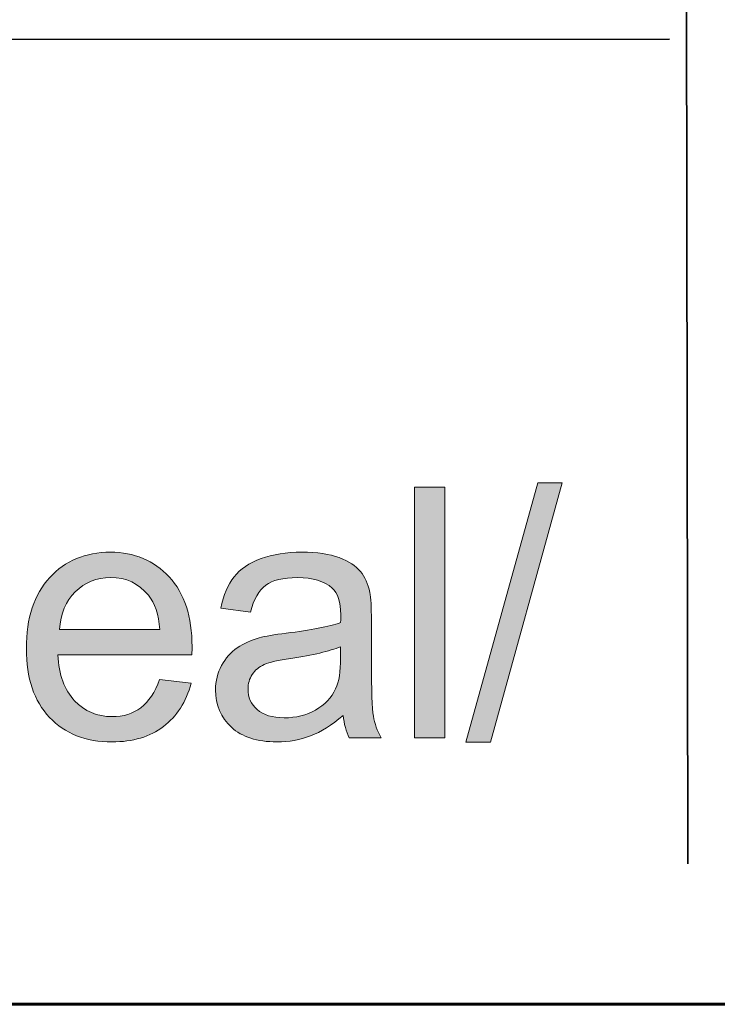
# Model space of a CAD drawing. Units: inches. Extents: x 0 to 8.5, y -11 to 0.
# Drawn here: x 7.3 to 7.5, y -10.5 to -10.2 of the extents above; entities that cross this region are included whole.
import ezdxf

# ---------------------------------------------------------------- set-up
doc = ezdxf.new("R2010")
doc.units = ezdxf.units.IN
doc.header["$LTSCALE"] = 0.03937
doc.header["$MEASUREMENT"] = 0
doc.layers.add('TB', color=7, linetype='Continuous', true_color=0x000000)

# ---------------------------------------------------------------- blocks, each defined once
blk = doc.blocks.new('block 29')
at = {"layer": 'TB', "true_color": 0x010101, "extrusion": (0, 0, -1)}
for points in [[(-7.43022, -10.38805), (-7.43022, -10.30752), (-7.44001, -10.30752), (-7.44001, -10.38805)], [(-7.44672, -10.38942), (-7.46984, -10.30614), (-7.47766, -10.30614), (-7.4546, -10.38942)]]:
    blk.add_hatch(color=18, dxfattribs=at).paths.add_polyline_path(points, flags=0)
h = blk.add_hatch(color=18, dxfattribs=at)
h.paths.add_polyline_path([(-7.34832, -10.36926), (-7.35844, -10.37052), (-7.35812, -10.37163), (-7.35795, -10.37217), (-7.35778, -10.3727), (-7.35759, -10.37322), (-7.3574, -10.37374), (-7.35719, -10.37425), (-7.35698, -10.37475), (-7.35677, -10.37524), (-7.35654, -10.37573), (-7.35631, -10.37621), (-7.35607, -10.37668), (-7.35582, -10.37714), (-7.35556, -10.37759), (-7.35529, -10.37804), (-7.35502, -10.37848), (-7.35474, -10.37891), (-7.35445, -10.37933), (-7.35415, -10.37975), (-7.35385, -10.38015), (-7.35354, -10.38055), (-7.35321, -10.38094), (-7.35289, -10.38133), (-7.35255, -10.3817), (-7.3522, -10.38207), (-7.35185, -10.38243), (-7.35149, -10.38278), (-7.35112, -10.38313), (-7.35075, -10.38346), (-7.35036, -10.38379), (-7.34997, -10.38411), (-7.34957, -10.38443), (-7.34916, -10.38473), (-7.34875, -10.38503), (-7.34832, -10.38531), (-7.3479, -10.38558), (-7.34746, -10.38585), (-7.34702, -10.38611), (-7.34657, -10.38635), (-7.34611, -10.38659), (-7.34565, -10.38682), (-7.34518, -10.38703), (-7.3447, -10.38724), (-7.34421, -10.38744), (-7.34372, -10.38763), (-7.34322, -10.3878), (-7.34272, -10.38797), (-7.3422, -10.38813), (-7.34168, -10.38828), (-7.34116, -10.38842), (-7.34062, -10.38855), (-7.34008, -10.38867), (-7.33954, -10.38878), (-7.33898, -10.38888), (-7.33842, -10.38897), (-7.33785, -10.38906), (-7.33727, -10.38913), (-7.33669, -10.38919), (-7.33551, -10.38929), (-7.33429, -10.38934), (-7.33305, -10.38936), (-7.33226, -10.38936), (-7.33148, -10.38933), (-7.33072, -10.38929), (-7.32996, -10.38924), (-7.32922, -10.38917), (-7.32848, -10.38909), (-7.32775, -10.38899), (-7.32704, -10.38887), (-7.32633, -10.38874), (-7.32564, -10.38859), (-7.32495, -10.38843), (-7.32428, -10.38825), (-7.32362, -10.38806), (-7.32296, -10.38785), (-7.32232, -10.38763), (-7.32169, -10.38739), (-7.32106, -10.38714), (-7.32045, -10.38687), (-7.31985, -10.38658), (-7.31926, -10.38628), (-7.31867, -10.38597), (-7.3181, -10.38564), (-7.31754, -10.38529), (-7.31699, -10.38493), (-7.31645, -10.38455), (-7.31592, -10.38416), (-7.3154, -10.38375), (-7.31489, -10.38333), (-7.31439, -10.38289), (-7.3139, -10.38244), (-7.31342, -10.38197), (-7.31295, -10.38148), (-7.31249, -10.38098), (-7.31205, -10.38047), (-7.31162, -10.37995), (-7.31121, -10.37942), (-7.31081, -10.37887), (-7.31042, -10.37831), (-7.31005, -10.37773), (-7.3097, -10.37715), (-7.30936, -10.37655), (-7.30903, -10.37594), (-7.30872, -10.37532), (-7.30842, -10.37468), (-7.30814, -10.37403), (-7.30787, -10.37337), (-7.30762, -10.3727), (-7.30738, -10.37202), (-7.30716, -10.37132), (-7.30695, -10.37061), (-7.30675, -10.36989), (-7.30657, -10.36915), (-7.3064, -10.36841), (-7.30625, -10.36765), (-7.30611, -10.36687), (-7.30599, -10.36609), (-7.30588, -10.36529), (-7.30579, -10.36449), (-7.30571, -10.36367), (-7.30564, -10.36283), (-7.30559, -10.36199), (-7.30556, -10.36113), (-7.30553, -10.35938), (-7.30556, -10.35756), (-7.30565, -10.3558), (-7.30571, -10.35493), (-7.30579, -10.35408), (-7.30589, -10.35325), (-7.306, -10.35242), (-7.30612, -10.35161), (-7.30626, -10.35082), (-7.30641, -10.35003), (-7.30658, -10.34926), (-7.30676, -10.3485), (-7.30696, -10.34775), (-7.30717, -10.34702), (-7.3074, -10.3463), (-7.30764, -10.34559), (-7.3079, -10.3449), (-7.30817, -10.34422), (-7.30846, -10.34355), (-7.30876, -10.34289), (-7.30907, -10.34225), (-7.3094, -10.34162), (-7.30975, -10.341), (-7.3101, -10.34039), (-7.31048, -10.3398), (-7.31087, -10.33922), (-7.31127, -10.33866), (-7.31169, -10.3381), (-7.31212, -10.33756), (-7.31257, -10.33704), (-7.31303, -10.33652), (-7.3135, -10.33602), (-7.31398, -10.33554), (-7.31448, -10.33507), (-7.31498, -10.33462), (-7.31548, -10.33418), (-7.316, -10.33376), (-7.31653, -10.33336), (-7.31706, -10.33297), (-7.3176, -10.3326), (-7.31815, -10.33224), (-7.31871, -10.3319), (-7.31928, -10.33157), (-7.31986, -10.33126), (-7.32045, -10.33097), (-7.32104, -10.33069), (-7.32165, -10.33043), (-7.32226, -10.33018), (-7.32288, -10.32995), (-7.32351, -10.32974), (-7.32415, -10.32954), (-7.3248, -10.32936), (-7.32545, -10.32919), (-7.32612, -10.32904), (-7.32679, -10.3289), (-7.32747, -10.32879), (-7.32816, -10.32868), (-7.32886, -10.32859), (-7.32957, -10.32852), (-7.33029, -10.32847), (-7.33101, -10.32843), (-7.33175, -10.3284), (-7.33249, -10.3284), (-7.33321, -10.3284), (-7.33393, -10.32843), (-7.33463, -10.32847), (-7.33532, -10.32852), (-7.33601, -10.32859), (-7.33669, -10.32868), (-7.33736, -10.32878), (-7.33802, -10.32889), (-7.33868, -10.32902), (-7.33932, -10.32917), (-7.33996, -10.32933), (-7.34059, -10.32951), (-7.34121, -10.32971), (-7.34182, -10.32992), (-7.34243, -10.33014), (-7.34302, -10.33038), (-7.34361, -10.33064), (-7.34419, -10.33091), (-7.34476, -10.3312), (-7.34532, -10.3315), (-7.34588, -10.33182), (-7.34642, -10.33216), (-7.34696, -10.33251), (-7.34749, -10.33287), (-7.34801, -10.33325), (-7.34852, -10.33365), (-7.34903, -10.33406), (-7.34952, -10.33449), (-7.35001, -10.33493), (-7.35049, -10.33539), (-7.35096, -10.33587), (-7.35143, -10.33636), (-7.35188, -10.33686), (-7.35232, -10.33738), (-7.35274, -10.33791), (-7.35315, -10.33845), (-7.35354, -10.339), (-7.35392, -10.33957), (-7.35429, -10.34015), (-7.35464, -10.34074), (-7.35498, -10.34135), (-7.3553, -10.34197), (-7.35561, -10.3426), (-7.3559, -10.34324), (-7.35618, -10.34389), (-7.35644, -10.34456), (-7.3567, -10.34524), (-7.35693, -10.34594), (-7.35715, -10.34665), (-7.35736, -10.34736), (-7.35755, -10.3481), (-7.35773, -10.34884), (-7.3579, -10.3496), (-7.35805, -10.35037), (-7.35818, -10.35115), (-7.35831, -10.35195), (-7.35841, -10.35275), (-7.35851, -10.35358), (-7.35859, -10.35441), (-7.35865, -10.35525), (-7.35874, -10.35698), (-7.35876, -10.35876), (-7.35871, -10.36141), (-7.35871, -10.36141), (-7.31563, -10.36141), (-7.31572, -10.36259), (-7.31584, -10.36374), (-7.31599, -10.36485), (-7.31608, -10.3654), (-7.31618, -10.36593), (-7.31628, -10.36646), (-7.31639, -10.36697), (-7.31652, -10.36748), (-7.31665, -10.36798), (-7.31679, -10.36847), (-7.31693, -10.36895), (-7.31709, -10.36943), (-7.31725, -10.36989), (-7.31742, -10.37035), (-7.31761, -10.37079), (-7.31779, -10.37123), (-7.31799, -10.37166), (-7.3182, -10.37208), (-7.31841, -10.37249), (-7.31863, -10.3729), (-7.31887, -10.37329), (-7.31911, -10.37368), (-7.31935, -10.37405), (-7.31961, -10.37442), (-7.31987, -10.37478), (-7.32015, -10.37513), (-7.32043, -10.37547), (-7.32072, -10.3758), (-7.32102, -10.37613), (-7.32132, -10.37644), (-7.32163, -10.37674), (-7.32195, -10.37704), (-7.32227, -10.37732), (-7.32259, -10.3776), (-7.32292, -10.37786), (-7.32325, -10.37812), (-7.32359, -10.37836), (-7.32393, -10.3786), (-7.32428, -10.37882), (-7.32463, -10.37903), (-7.32499, -10.37924), (-7.32535, -10.37943), (-7.32571, -10.37962), (-7.32608, -10.37979), (-7.32646, -10.37996), (-7.32684, -10.38011), (-7.32722, -10.38026), (-7.32761, -10.38039), (-7.32801, -10.38052), (-7.32841, -10.38063), (-7.32881, -10.38074), (-7.32922, -10.38083), (-7.32963, -10.38092), (-7.33005, -10.38099), (-7.33047, -10.38106), (-7.3309, -10.38111), (-7.33133, -10.38116), (-7.33177, -10.38119), (-7.33221, -10.38122), (-7.33265, -10.38123), (-7.3331, -10.38124), (-7.33377, -10.38123), (-7.3341, -10.38121), (-7.33442, -10.38119), (-7.33474, -10.38117), (-7.33506, -10.38114), (-7.33538, -10.3811), (-7.33569, -10.38106), (-7.336, -10.38101), (-7.33631, -10.38096), (-7.33661, -10.3809), (-7.33691, -10.38084), (-7.33721, -10.38077), (-7.33751, -10.38069), (-7.3378, -10.38061), (-7.33809, -10.38053), (-7.33837, -10.38043), (-7.33865, -10.38034), (-7.33893, -10.38023), (-7.33921, -10.38012), (-7.33948, -10.38001), (-7.33975, -10.37989), (-7.34002, -10.37976), (-7.34028, -10.37963), (-7.34054, -10.37949), (-7.3408, -10.37935), (-7.34106, -10.3792), (-7.34131, -10.37905), (-7.34156, -10.37889), (-7.3418, -10.37872), (-7.34205, -10.37855), (-7.34229, -10.37838), (-7.34252, -10.3782), (-7.34275, -10.37801), (-7.34298, -10.37781), (-7.34321, -10.37761), (-7.34344, -10.3774), (-7.34366, -10.37719), (-7.34388, -10.37697), (-7.34409, -10.37674), (-7.3443, -10.3765), (-7.34451, -10.37626), (-7.34472, -10.37602), (-7.34492, -10.37576), (-7.34512, -10.3755), (-7.34532, -10.37523), (-7.34551, -10.37496), (-7.3457, -10.37467), (-7.34589, -10.37439), (-7.34607, -10.37409), (-7.34643, -10.37348), (-7.34678, -10.37285), (-7.34711, -10.37218), (-7.34743, -10.37149), (-7.34774, -10.37078), (-7.34804, -10.37003)], flags=0)
h.paths.add_polyline_path([(-7.31619, -10.35327), (-7.34843, -10.35327), (-7.34834, -10.35237), (-7.34823, -10.35149), (-7.3481, -10.35064), (-7.34795, -10.34983), (-7.34779, -10.34904), (-7.3476, -10.34827), (-7.3474, -10.34754), (-7.34729, -10.34718), (-7.34718, -10.34684), (-7.34706, -10.34649), (-7.34694, -10.34616), (-7.34681, -10.34583), (-7.34668, -10.34551), (-7.34654, -10.3452), (-7.3464, -10.34489), (-7.34626, -10.34459), (-7.34611, -10.3443), (-7.34595, -10.34402), (-7.34579, -10.34374), (-7.34563, -10.34347), (-7.34546, -10.34321), (-7.34529, -10.34295), (-7.34511, -10.34271), (-7.34493, -10.34246), (-7.34474, -10.34223), (-7.34444, -10.34188), (-7.34414, -10.34154), (-7.34384, -10.34121), (-7.34353, -10.3409), (-7.34321, -10.34059), (-7.34289, -10.34029), (-7.34256, -10.34001), (-7.34223, -10.33974), (-7.34189, -10.33947), (-7.34154, -10.33922), (-7.3412, -10.33898), (-7.34084, -10.33876), (-7.34048, -10.33854), (-7.34011, -10.33833), (-7.33974, -10.33814), (-7.33937, -10.33795), (-7.33899, -10.33778), (-7.3386, -10.33762), (-7.33821, -10.33747), (-7.33781, -10.33733), (-7.3374, -10.3372), (-7.33699, -10.33708), (-7.33658, -10.33697), (-7.33616, -10.33688), (-7.33573, -10.33679), (-7.3353, -10.33672), (-7.33487, -10.33666), (-7.33442, -10.33661), (-7.33398, -10.33657), (-7.33352, -10.33654), (-7.33306, -10.33653), (-7.3326, -10.33652), (-7.33218, -10.33653), (-7.33177, -10.33654), (-7.33136, -10.33656), (-7.33095, -10.33659), (-7.33055, -10.33663), (-7.33015, -10.33668), (-7.32976, -10.33674), (-7.32937, -10.33681), (-7.32898, -10.33688), (-7.3286, -10.33697), (-7.32822, -10.33706), (-7.32785, -10.33716), (-7.32748, -10.33727), (-7.32711, -10.33739), (-7.32675, -10.33752), (-7.3264, -10.33766), (-7.32605, -10.33781), (-7.3257, -10.33796), (-7.32535, -10.33813), (-7.32501, -10.3383), (-7.32468, -10.33848), (-7.32435, -10.33867), (-7.32402, -10.33888), (-7.3237, -10.33908), (-7.32338, -10.3393), (-7.32306, -10.33953), (-7.32275, -10.33977), (-7.32245, -10.34001), (-7.32214, -10.34026), (-7.32185, -10.34053), (-7.32155, -10.3408), (-7.32126, -10.34108), (-7.32098, -10.34137), (-7.32071, -10.34166), (-7.32044, -10.34196), (-7.32018, -10.34227), (-7.31993, -10.34258), (-7.31969, -10.3429), (-7.31945, -10.34322), (-7.31923, -10.34355), (-7.31901, -10.34389), (-7.3188, -10.34423), (-7.3186, -10.34458), (-7.3184, -10.34493), (-7.31822, -10.34529), (-7.31804, -10.34566), (-7.31787, -10.34603), (-7.3177, -10.34641), (-7.31755, -10.34679), (-7.3174, -10.34718), (-7.31726, -10.34758), (-7.31713, -10.34798), (-7.31701, -10.34839), (-7.3169, -10.3488), (-7.31679, -10.34922), (-7.31669, -10.34965), (-7.3166, -10.35008), (-7.31652, -10.35052), (-7.31644, -10.35096), (-7.31638, -10.35141), (-7.31632, -10.35187), (-7.31627, -10.35233), (-7.31622, -10.3528)], flags=0)
h = blk.add_hatch(color=18, dxfattribs=at)
h.paths.add_polyline_path([(-7.40729, -10.38085), (-7.40594, -10.38197), (-7.40527, -10.3825), (-7.4046, -10.38301), (-7.40394, -10.3835), (-7.40327, -10.38397), (-7.40261, -10.38441), (-7.40196, -10.38483), (-7.4013, -10.38523), (-7.40065, -10.38561), (-7.40001, -10.38597), (-7.39936, -10.38631), (-7.39872, -10.38662), (-7.39809, -10.38692), (-7.39745, -10.38719), (-7.39682, -10.38744), (-7.39619, -10.38767), (-7.39556, -10.38789), (-7.39491, -10.38809), (-7.39426, -10.38828), (-7.39361, -10.38846), (-7.39295, -10.38861), (-7.39228, -10.38876), (-7.39161, -10.38888), (-7.39093, -10.389), (-7.39025, -10.38909), (-7.38956, -10.38918), (-7.38886, -10.38924), (-7.38816, -10.3893), (-7.38746, -10.38933), (-7.38674, -10.38936), (-7.38603, -10.38936), (-7.38485, -10.38935), (-7.38372, -10.38929), (-7.38316, -10.38925), (-7.38261, -10.3892), (-7.38207, -10.38914), (-7.38154, -10.38907), (-7.38102, -10.38899), (-7.38051, -10.38891), (-7.38, -10.38881), (-7.37951, -10.3887), (-7.37902, -10.38859), (-7.37854, -10.38847), (-7.37807, -10.38833), (-7.37761, -10.38819), (-7.37716, -10.38804), (-7.37672, -10.38788), (-7.37628, -10.38771), (-7.37585, -10.38753), (-7.37544, -10.38734), (-7.37503, -10.38715), (-7.37463, -10.38694), (-7.37423, -10.38673), (-7.37385, -10.3865), (-7.37348, -10.38627), (-7.37311, -10.38602), (-7.37275, -10.38577), (-7.3724, -10.38551), (-7.37206, -10.38524), (-7.37173, -10.38496), (-7.37141, -10.38467), (-7.37109, -10.38437), (-7.37079, -10.38407), (-7.37049, -10.38377), (-7.3702, -10.38346), (-7.36993, -10.38314), (-7.36966, -10.38282), (-7.36941, -10.38249), (-7.36916, -10.38216), (-7.36893, -10.38182), (-7.36871, -10.38148), (-7.36849, -10.38113), (-7.36829, -10.38078), (-7.36809, -10.38042), (-7.36791, -10.38006), (-7.36773, -10.37969), (-7.36757, -10.37932), (-7.36741, -10.37894), (-7.36727, -10.37856), (-7.36713, -10.37817), (-7.36701, -10.37778), (-7.36689, -10.37738), (-7.36679, -10.37698), (-7.3667, -10.37657), (-7.36661, -10.37616), (-7.36654, -10.37574), (-7.36647, -10.37531), (-7.36642, -10.37489), (-7.36637, -10.37445), (-7.36634, -10.37401), (-7.36631, -10.37357), (-7.3663, -10.37312), (-7.36629, -10.37267), (-7.3663, -10.37213), (-7.36632, -10.37161), (-7.36636, -10.37108), (-7.36641, -10.37057), (-7.36648, -10.37006), (-7.36656, -10.36956), (-7.36666, -10.36906), (-7.36677, -10.36857), (-7.3669, -10.36808), (-7.36704, -10.3676), (-7.3672, -10.36713), (-7.36737, -10.36666), (-7.36756, -10.36619), (-7.36777, -10.36574), (-7.36798, -10.36529), (-7.36822, -10.36484), (-7.36846, -10.3644), (-7.36872, -10.36398), (-7.36898, -10.36356), (-7.36926, -10.36316), (-7.36954, -10.36276), (-7.36983, -10.36238), (-7.37014, -10.36201), (-7.37045, -10.36165), (-7.37077, -10.3613), (-7.3711, -10.36096), (-7.37144, -10.36063), (-7.37179, -10.36031), (-7.37215, -10.36001), (-7.37251, -10.35971), (-7.37289, -10.35943), (-7.37328, -10.35916), (-7.37367, -10.35889), (-7.37407, -10.35864), (-7.37448, -10.35839), (-7.37489, -10.35815), (-7.37531, -10.35792), (-7.37574, -10.35769), (-7.37617, -10.35748), (-7.3766, -10.35727), (-7.37705, -10.35707), (-7.3775, -10.35688), (-7.37795, -10.3567), (-7.37841, -10.35653), (-7.37888, -10.35636), (-7.37935, -10.35621), (-7.37983, -10.35606), (-7.38032, -10.35592), (-7.38108, -10.35572), (-7.38194, -10.35553), (-7.3829, -10.35535), (-7.38394, -10.35516), (-7.3863, -10.35479), (-7.38902, -10.35442), (-7.39456, -10.35368), (-7.39703, -10.35328), (-7.39931, -10.35286), (-7.40139, -10.35242), (-7.40328, -10.35197), (-7.40416, -10.35174), (-7.40498, -10.35151), (-7.40575, -10.35126), (-7.40648, -10.35102), (-7.40653, -10.34844), (-7.40652, -10.3477), (-7.40649, -10.34699), (-7.40644, -10.3463), (-7.4064, -10.34597), (-7.40636, -10.34565), (-7.40632, -10.34533), (-7.40626, -10.34502), (-7.40621, -10.34471), (-7.40615, -10.34441), (-7.40608, -10.34412), (-7.406, -10.34384), (-7.40593, -10.34356), (-7.40584, -10.34329), (-7.40575, -10.34303), (-7.40566, -10.34278), (-7.40556, -10.34253), (-7.40545, -10.34229), (-7.40534, -10.34205), (-7.40522, -10.34182), (-7.4051, -10.3416), (-7.40497, -10.34139), (-7.40484, -10.34118), (-7.4047, -10.34098), (-7.40463, -10.34088), (-7.40456, -10.34079), (-7.40448, -10.34069), (-7.40441, -10.3406), (-7.40433, -10.34051), (-7.40425, -10.34042), (-7.40417, -10.34033), (-7.40409, -10.34025), (-7.40401, -10.34017), (-7.40393, -10.34008), (-7.40384, -10.34), (-7.40375, -10.33993), (-7.40352, -10.33972), (-7.40327, -10.33952), (-7.40302, -10.33933), (-7.40276, -10.33914), (-7.4025, -10.33896), (-7.40222, -10.33879), (-7.40194, -10.33862), (-7.40165, -10.33846), (-7.40136, -10.33831), (-7.40106, -10.33816), (-7.40075, -10.33802), (-7.40043, -10.33789), (-7.40011, -10.33776), (-7.39978, -10.33764), (-7.39944, -10.33752), (-7.3991, -10.33742), (-7.39874, -10.33731), (-7.39838, -10.33722), (-7.39802, -10.33713), (-7.39764, -10.33705), (-7.39726, -10.33697), (-7.39688, -10.3369), (-7.39648, -10.33684), (-7.39608, -10.33679), (-7.39567, -10.33674), (-7.39525, -10.33669), (-7.3944, -10.33663), (-7.39352, -10.33659), (-7.39261, -10.33657), (-7.39176, -10.33658), (-7.39094, -10.33661), (-7.39014, -10.33666), (-7.38938, -10.33673), (-7.38865, -10.33681), (-7.38794, -10.33692), (-7.38726, -10.33704), (-7.38693, -10.33711), (-7.38661, -10.33719), (-7.38629, -10.33726), (-7.38598, -10.33735), (-7.38568, -10.33744), (-7.38539, -10.33753), (-7.3851, -10.33763), (-7.38482, -10.33773), (-7.38455, -10.33784), (-7.38429, -10.33795), (-7.38403, -10.33807), (-7.38378, -10.33819), (-7.38353, -10.33831), (-7.3833, -10.33844), (-7.38307, -10.33858), (-7.38284, -10.33872), (-7.38263, -10.33887), (-7.38242, -10.33902), (-7.38221, -10.33917), (-7.38201, -10.33934), (-7.38182, -10.33951), (-7.38162, -10.33969), (-7.38143, -10.33988), (-7.38124, -10.34007), (-7.38106, -10.34027), (-7.38088, -10.34048), (-7.3807, -10.34069), (-7.38053, -10.34092), (-7.38036, -10.34115), (-7.38019, -10.34138), (-7.38002, -10.34163), (-7.37986, -10.34188), (-7.37971, -10.34214), (-7.37955, -10.34241), (-7.3794, -10.34268), (-7.37925, -10.34296), (-7.37911, -10.34325), (-7.37897, -10.34355), (-7.37883, -10.34385), (-7.3787, -10.34416), (-7.37844, -10.3448), (-7.3782, -10.34548), (-7.37797, -10.34618), (-7.37775, -10.34691), (-7.37755, -10.34767), (-7.37755, -10.34767), (-7.36797, -10.34635), (-7.36814, -10.34559), (-7.36833, -10.34484), (-7.36852, -10.34411), (-7.36873, -10.3434), (-7.36895, -10.34271), (-7.36919, -10.34204), (-7.36944, -10.34138), (-7.3697, -10.34075), (-7.36998, -10.34013), (-7.37027, -10.33953), (-7.37057, -10.33895), (-7.37088, -10.33839), (-7.37121, -10.33785), (-7.37155, -10.33732), (-7.37191, -10.33682), (-7.37209, -10.33657), (-7.37227, -10.33633), (-7.37246, -10.33609), (-7.37266, -10.33586), (-7.37286, -10.33563), (-7.37306, -10.3354), (-7.37327, -10.33518), (-7.37349, -10.33496), (-7.37371, -10.33474), (-7.37393, -10.33453), (-7.37417, -10.33432), (-7.3744, -10.33411), (-7.37464, -10.33391), (-7.37489, -10.33371), (-7.37514, -10.33352), (-7.3754, -10.33333), (-7.37566, -10.33314), (-7.37593, -10.33295), (-7.3762, -10.33277), (-7.37648, -10.33259), (-7.37705, -10.33225), (-7.37764, -10.33191), (-7.37825, -10.33159), (-7.37889, -10.33129), (-7.37954, -10.331), (-7.38022, -10.33072), (-7.38091, -10.33046), (-7.38163, -10.33021), (-7.38236, -10.32997), (-7.3831, -10.32975), (-7.38385, -10.32955), (-7.38462, -10.32937), (-7.38541, -10.3292), (-7.38621, -10.32904), (-7.38702, -10.32891), (-7.38785, -10.32879), (-7.38869, -10.32868), (-7.38954, -10.3286), (-7.39041, -10.32852), (-7.39129, -10.32847), (-7.39219, -10.32843), (-7.3931, -10.3284), (-7.39403, -10.3284), (-7.39583, -10.32842), (-7.39755, -10.32851), (-7.39838, -10.32857), (-7.39918, -10.32864), (-7.39996, -10.32873), (-7.40072, -10.32883), (-7.40146, -10.32895), (-7.40218, -10.32908), (-7.40288, -10.32922), (-7.40356, -10.32938), (-7.40421, -10.32955), (-7.40484, -10.32974), (-7.40546, -10.32993), (-7.40605, -10.33015), (-7.40661, -10.33037), (-7.40716, -10.3306), (-7.40769, -10.33084), (-7.4082, -10.33108), (-7.40869, -10.33134), (-7.40917, -10.3316), (-7.40962, -10.33186), (-7.41005, -10.33213), (-7.41047, -10.33241), (-7.41087, -10.3327), (-7.41106, -10.33284), (-7.41124, -10.33299), (-7.41142, -10.33314), (-7.4116, -10.33329), (-7.41177, -10.33345), (-7.41194, -10.3336), (-7.4121, -10.33376), (-7.41226, -10.33392), (-7.41241, -10.33408), (-7.41256, -10.33424), (-7.4127, -10.3344), (-7.41284, -10.33457), (-7.41311, -10.33491), (-7.41337, -10.33526), (-7.41361, -10.33562), (-7.41385, -10.33599), (-7.41407, -10.33637), (-7.41429, -10.33677), (-7.4145, -10.33717), (-7.41469, -10.33759), (-7.41488, -10.33801), (-7.41505, -10.33845), (-7.41522, -10.3389), (-7.41537, -10.33936), (-7.41551, -10.33982), (-7.41565, -10.3403), (-7.41577, -10.34079), (-7.41588, -10.3413), (-7.41594, -10.34163), (-7.41599, -10.34199), (-7.41605, -10.34239), (-7.41609, -10.34282), (-7.41618, -10.34377), (-7.41625, -10.34485), (-7.41634, -10.34738), (-7.41637, -10.35042), (-7.41637, -10.35042), (-7.41637, -10.36361), (-7.41641, -10.36986), (-7.41653, -10.37486), (-7.41662, -10.37688), (-7.41673, -10.37859), (-7.41679, -10.37932), (-7.41686, -10.37998), (-7.41693, -10.38055), (-7.41701, -10.38105), (-7.41709, -10.3815), (-7.41718, -10.38196), (-7.41728, -10.3824), (-7.41739, -10.38285), (-7.41751, -10.3833), (-7.41764, -10.38374), (-7.41778, -10.38418), (-7.41793, -10.38462), (-7.41809, -10.38506), (-7.41826, -10.38549), (-7.41844, -10.38592), (-7.41863, -10.38635), (-7.41882, -10.38678), (-7.41903, -10.3872), (-7.41925, -10.38763), (-7.41947, -10.38805), (-7.41947, -10.38805), (-7.40925, -10.38805), (-7.40906, -10.38766), (-7.40888, -10.38726), (-7.40871, -10.38686), (-7.40855, -10.38645), (-7.4084, -10.38602), (-7.40826, -10.3856), (-7.40812, -10.38516), (-7.408, -10.38471), (-7.40788, -10.38426), (-7.40777, -10.38379), (-7.40767, -10.38332), (-7.40758, -10.38284), (-7.40749, -10.38236), (-7.40742, -10.38186), (-7.40735, -10.38136)], flags=0)
h.paths.add_polyline_path([(-7.40648, -10.35876), (-7.40579, -10.35904), (-7.40506, -10.3593), (-7.40429, -10.35957), (-7.40348, -10.35982), (-7.40263, -10.36007), (-7.40173, -10.36032), (-7.39982, -10.3608), (-7.39774, -10.36126), (-7.39549, -10.36169), (-7.39307, -10.36211), (-7.39049, -10.36251), (-7.38903, -10.36273), (-7.38769, -10.36296), (-7.38646, -10.3632), (-7.38533, -10.36344), (-7.38432, -10.36369), (-7.38385, -10.36382), (-7.38342, -10.36395), (-7.38301, -10.36408), (-7.38263, -10.36422), (-7.38227, -10.36435), (-7.38194, -10.36449), (-7.38164, -10.36463), (-7.38134, -10.36478), (-7.38105, -10.36494), (-7.38091, -10.36502), (-7.38077, -10.3651), (-7.38063, -10.36519), (-7.38049, -10.36527), (-7.38036, -10.36536), (-7.38023, -10.36545), (-7.3801, -10.36555), (-7.37998, -10.36564), (-7.37985, -10.36574), (-7.37973, -10.36584), (-7.37961, -10.36594), (-7.3795, -10.36604), (-7.37938, -10.36615), (-7.37927, -10.36626), (-7.37916, -10.36636), (-7.37905, -10.36648), (-7.37895, -10.36659), (-7.37884, -10.3667), (-7.37874, -10.36682), (-7.37864, -10.36694), (-7.37855, -10.36706), (-7.37845, -10.36718), (-7.37836, -10.36731), (-7.37827, -10.36743), (-7.37818, -10.36756), (-7.37809, -10.36769), (-7.37801, -10.36782), (-7.37793, -10.36796), (-7.37785, -10.36809), (-7.37777, -10.36823), (-7.3777, -10.36836), (-7.37763, -10.3685), (-7.37756, -10.36864), (-7.3775, -10.36878), (-7.37743, -10.36892), (-7.37738, -10.36906), (-7.37732, -10.3692), (-7.37726, -10.36934), (-7.37721, -10.36949), (-7.37716, -10.36963), (-7.37712, -10.36978), (-7.37707, -10.36993), (-7.37703, -10.37007), (-7.37699, -10.37022), (-7.37696, -10.37037), (-7.37693, -10.37052), (-7.3769, -10.37067), (-7.37687, -10.37083), (-7.37684, -10.37098), (-7.37682, -10.37113), (-7.37678, -10.37144), (-7.37676, -10.37176), (-7.37674, -10.37207), (-7.37674, -10.3724), (-7.37674, -10.37264), (-7.37675, -10.37288), (-7.37676, -10.37312), (-7.37678, -10.37336), (-7.37681, -10.3736), (-7.37684, -10.37383), (-7.37688, -10.37406), (-7.37692, -10.37429), (-7.37697, -10.37451), (-7.37702, -10.37474), (-7.37708, -10.37496), (-7.37715, -10.37517), (-7.37722, -10.37539), (-7.3773, -10.3756), (-7.37738, -10.37581), (-7.37747, -10.37602), (-7.37757, -10.37622), (-7.37767, -10.37642), (-7.37777, -10.37662), (-7.37789, -10.37682), (-7.37801, -10.37702), (-7.37813, -10.37721), (-7.37826, -10.3774), (-7.3784, -10.37758), (-7.37854, -10.37777), (-7.37868, -10.37795), (-7.37884, -10.37813), (-7.379, -10.37831), (-7.37916, -10.37848), (-7.37933, -10.37865), (-7.37951, -10.37882), (-7.37969, -10.37899), (-7.37988, -10.37915), (-7.38007, -10.37931), (-7.38027, -10.37946), (-7.38048, -10.3796), (-7.38069, -10.37974), (-7.3809, -10.37988), (-7.38112, -10.38001), (-7.38135, -10.38014), (-7.38158, -10.38026), (-7.38182, -10.38037), (-7.38206, -10.38048), (-7.3823, -10.38059), (-7.38256, -10.38069), (-7.38281, -10.38078), (-7.38308, -10.38087), (-7.38335, -10.38096), (-7.38362, -10.38104), (-7.3839, -10.38111), (-7.38418, -10.38118), (-7.38447, -10.38125), (-7.38477, -10.38131), (-7.38507, -10.38136), (-7.38538, -10.38141), (-7.38569, -10.38145), (-7.386, -10.38149), (-7.38633, -10.38153), (-7.38699, -10.38158), (-7.38767, -10.38161), (-7.38837, -10.38162), (-7.38908, -10.38161), (-7.38977, -10.38158), (-7.39045, -10.38153), (-7.39112, -10.38146), (-7.39179, -10.38138), (-7.39244, -10.38127), (-7.39308, -10.38114), (-7.39371, -10.381), (-7.39434, -10.38083), (-7.39495, -10.38065), (-7.39555, -10.38044), (-7.39615, -10.38022), (-7.39673, -10.37997), (-7.39731, -10.37971), (-7.39787, -10.37943), (-7.39842, -10.37912), (-7.39897, -10.3788), (-7.39923, -10.37864), (-7.39949, -10.37847), (-7.39975, -10.3783), (-7.4, -10.37812), (-7.40024, -10.37794), (-7.40048, -10.37776), (-7.40072, -10.37757), (-7.40095, -10.37738), (-7.40118, -10.37719), (-7.4014, -10.37699), (-7.40162, -10.37679), (-7.40184, -10.37658), (-7.40204, -10.37637), (-7.40225, -10.37616), (-7.40245, -10.37595), (-7.40264, -10.37573), (-7.40283, -10.37551), (-7.40302, -10.37528), (-7.4032, -10.37505), (-7.40338, -10.37482), (-7.40355, -10.37458), (-7.40372, -10.37434), (-7.40388, -10.3741), (-7.40404, -10.37385), (-7.40419, -10.3736), (-7.40434, -10.37334), (-7.40449, -10.37308), (-7.40463, -10.37282), (-7.40476, -10.37256), (-7.40489, -10.37229), (-7.40499, -10.37207), (-7.40509, -10.37186), (-7.40518, -10.37163), (-7.40527, -10.3714), (-7.40535, -10.37116), (-7.40543, -10.37092), (-7.40551, -10.37067), (-7.40559, -10.37041), (-7.40573, -10.36988), (-7.40586, -10.36932), (-7.40598, -10.36874), (-7.40608, -10.36814), (-7.40618, -10.36751), (-7.40626, -10.36685), (-7.40633, -10.36617), (-7.40638, -10.36547), (-7.40642, -10.36474), (-7.40646, -10.36398), (-7.40648, -10.3624), (-7.40648, -10.3624)], flags=0)
at = {"layer": 'TB', "lineweight": 0}
for points in [[(7.43022, -10.38805), (7.43022, -10.30752), (7.44001, -10.30752), (7.44001, -10.38805), (7.43022, -10.38805)], [(7.44672, -10.38942), (7.46984, -10.30614), (7.47766, -10.30614), (7.4546, -10.38942), (7.44672, -10.38942)]]:
    blk.add_lwpolyline(points, dxfattribs=at)
for points, knots in [([(7.34832, -10.36926), (7.34832, -10.36926), (7.35844, -10.37052), (7.35844, -10.37052), (7.35684, -10.37649), (7.35388, -10.38113), (7.34957, -10.38443), (7.34526, -10.38772), (7.33975, -10.38936), (7.33305, -10.38936), (7.3246, -10.38936), (7.3179, -10.38673), (7.31295, -10.38148), (7.308, -10.37623), (7.30553, -10.36886), (7.30553, -10.35938), (7.30553, -10.34956), (7.30802, -10.34195), (7.31303, -10.33652), (7.31803, -10.33111), (7.32452, -10.3284), (7.33249, -10.3284), (7.34022, -10.3284), (7.34653, -10.33104), (7.35143, -10.33636), (7.35632, -10.34166), (7.35876, -10.34913), (7.35876, -10.35876), (7.35876, -10.35936), (7.35875, -10.36023), (7.35871, -10.36141), (7.35871, -10.36141), (7.31563, -10.36141), (7.31563, -10.36141), (7.316, -10.36781), (7.31779, -10.37272), (7.32102, -10.37613), (7.32425, -10.37953), (7.32827, -10.38124), (7.3331, -10.38124), (7.33668, -10.38124), (7.33975, -10.38029), (7.34229, -10.37838), (7.34482, -10.37648), (7.34684, -10.37344), (7.34832, -10.36926)], [0, 0, 0, 0, 1, 1, 1, 2, 2, 2, 3, 3, 3, 4, 4, 4, 5, 5, 5, 6, 6, 6, 7, 7, 7, 8, 8, 8, 9, 9, 9, 10, 10, 10, 11, 11, 11, 12, 12, 12, 13, 13, 13, 14, 14, 14, 15, 15, 15, 15]), ([(7.40729, -10.38085), (7.40367, -10.38397), (7.40017, -10.38616), (7.39682, -10.38744), (7.39347, -10.38873), (7.38987, -10.38936), (7.38603, -10.38936), (7.37968, -10.38936), (7.37481, -10.3878), (7.37141, -10.38467), (7.36799, -10.38154), (7.36629, -10.37754), (7.36629, -10.37267), (7.36629, -10.36981), (7.36693, -10.3672), (7.36822, -10.36484), (7.36951, -10.36248), (7.37119, -10.36058), (7.37328, -10.35916), (7.37537, -10.35772), (7.37771, -10.35665), (7.38032, -10.35592), (7.38224, -10.3554), (7.38515, -10.35491), (7.38902, -10.35442), (7.39692, -10.35347), (7.40274, -10.35234), (7.40648, -10.35102), (7.40651, -10.34966), (7.40653, -10.34881), (7.40653, -10.34844), (7.40653, -10.34441), (7.40561, -10.34158), (7.40375, -10.33993), (7.40126, -10.3377), (7.39754, -10.33657), (7.39261, -10.33657), (7.38801, -10.33657), (7.3846, -10.33739), (7.38242, -10.33902), (7.38022, -10.34066), (7.37859, -10.34353), (7.37755, -10.34767), (7.37755, -10.34767), (7.36797, -10.34635), (7.36797, -10.34635), (7.36884, -10.34222), (7.37028, -10.33888), (7.37227, -10.33633), (7.37427, -10.33378), (7.37714, -10.33183), (7.38091, -10.33046), (7.38468, -10.32907), (7.38905, -10.3284), (7.39403, -10.3284), (7.39895, -10.3284), (7.40295, -10.32898), (7.40605, -10.33015), (7.40913, -10.33133), (7.41139, -10.33279), (7.41284, -10.33457), (7.41429, -10.33634), (7.41531, -10.3386), (7.41588, -10.3413), (7.41621, -10.34299), (7.41637, -10.34603), (7.41637, -10.35042), (7.41637, -10.35042), (7.41637, -10.36361), (7.41637, -10.36361), (7.41637, -10.37279), (7.41659, -10.37861), (7.41701, -10.38105), (7.41741, -10.38348), (7.41824, -10.38581), (7.41947, -10.38805), (7.41947, -10.38805), (7.40925, -10.38805), (7.40925, -10.38805), (7.40823, -10.386), (7.40758, -10.3836), (7.40729, -10.38085)], [0, 0, 0, 0, 1, 1, 1, 2, 2, 2, 3, 3, 3, 4, 4, 4, 5, 5, 5, 6, 6, 6, 7, 7, 7, 8, 8, 8, 9, 9, 9, 10, 10, 10, 11, 11, 11, 12, 12, 12, 13, 13, 13, 14, 14, 14, 15, 15, 15, 16, 16, 16, 17, 17, 17, 18, 18, 18, 19, 19, 19, 20, 20, 20, 21, 21, 21, 22, 22, 22, 23, 23, 23, 24, 24, 24, 25, 25, 25, 26, 26, 26, 27, 27, 27, 27]), ([(7.31619, -10.35327), (7.31619, -10.35327), (7.34843, -10.35327), (7.34843, -10.35327), (7.348, -10.34838), (7.34676, -10.34469), (7.34474, -10.34223), (7.34162, -10.33843), (7.33758, -10.33652), (7.3326, -10.33652), (7.32811, -10.33652), (7.32433, -10.33804), (7.32126, -10.34108), (7.31821, -10.34412), (7.31651, -10.34819), (7.31619, -10.35327)], [0, 0, 0, 0, 1, 1, 1, 2, 2, 2, 3, 3, 3, 4, 4, 4, 5, 5, 5, 5]), ([(7.40648, -10.35876), (7.40293, -10.36023), (7.3976, -10.36148), (7.39049, -10.36251), (7.38646, -10.36309), (7.38361, -10.36376), (7.38194, -10.36449), (7.38028, -10.36522), (7.379, -10.36629), (7.37809, -10.36769), (7.37718, -10.3691), (7.37674, -10.37067), (7.37674, -10.3724), (7.37674, -10.37503), (7.37771, -10.37722), (7.37969, -10.37899), (7.38167, -10.38074), (7.38456, -10.38162), (7.38837, -10.38162), (7.39214, -10.38162), (7.39549, -10.38079), (7.39842, -10.37912), (7.40137, -10.37745), (7.40352, -10.37518), (7.40489, -10.37229), (7.40595, -10.37005), (7.40648, -10.36675), (7.40648, -10.3624), (7.40648, -10.3624), (7.40648, -10.35876), (7.40648, -10.35876)], [0, 0, 0, 0, 1, 1, 1, 2, 2, 2, 3, 3, 3, 4, 4, 4, 5, 5, 5, 6, 6, 6, 7, 7, 7, 8, 8, 8, 9, 9, 9, 10, 10, 10, 10])]:
    blk.add_open_spline(points, degree=3, knots=knots, dxfattribs=at)

msp = doc.modelspace()

# ---------------------------------------------------------------- linework, layer by layer
at = {"layer": 'TB', "color": 18, "lineweight": 35, "true_color": 0x010101}
for p, q in [((7.51708, -9.89346), (7.51806, -10.42853)), ((7.51216, -10.16348), (2.07004, -10.16523))]:
    msp.add_line(p, q, dxfattribs=at)
at = {"layer": 'TB', "color": 250, "lineweight": 60, "true_color": 0x231f20}
msp.add_open_spline([(0.7207, -10.47371), (0.7207, -10.47371), (7.77633, -10.47371), (7.77633, -10.47371), (7.89904, -10.47371), (7.99851, -10.37424), (7.99851, -10.25153), (7.99851, -10.25153), (7.99851, -10.0709), (7.99851, -10.0709), (7.99851, -9.94819), (7.89904, -9.84871), (7.77633, -9.84871), (7.77633, -9.84871), (0.7207, -9.84871), (0.7207, -9.84871), (0.59799, -9.84871), (0.49851, -9.94819), (0.49851, -10.0709), (0.49851, -10.0709), (0.49851, -10.25153), (0.49851, -10.25153), (0.49851, -10.37424), (0.59799, -10.47371), (0.7207, -10.47371)], degree=3, knots=[0, 0, 0, 0, 1, 1, 1, 2, 2, 2, 3, 3, 3, 4, 4, 4, 5, 5, 5, 6, 6, 6, 7, 7, 7, 8, 8, 8, 8], dxfattribs=at)

# ---------------------------------------------------------------- block references
at = {"layer": 'TB'}
msp.add_blockref('block 29', (0, 0), dxfattribs=at)

doc.saveas('drawing.dxf')
